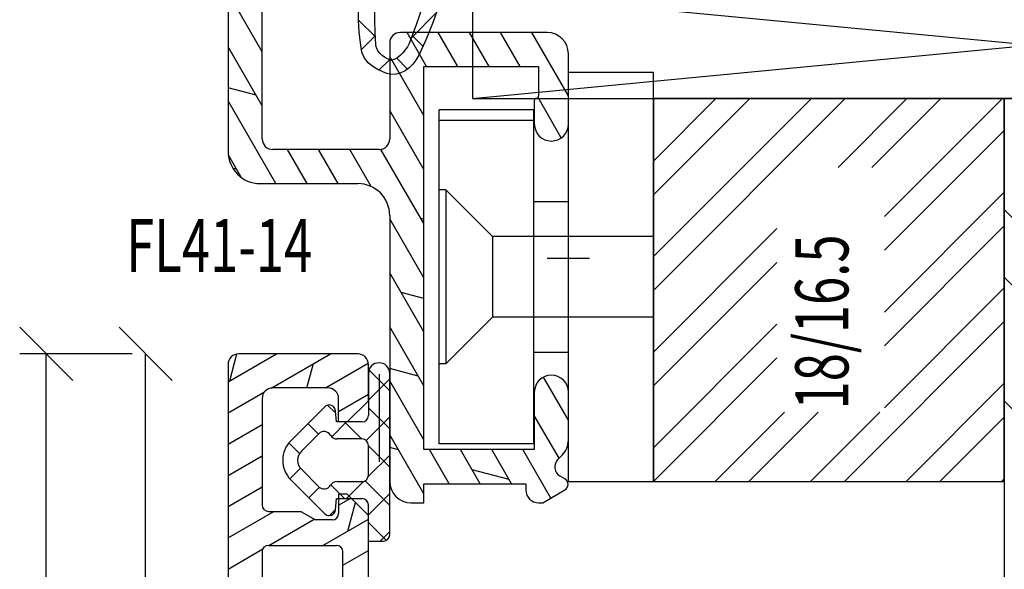
# Model space of a CAD drawing. Units: millimetres. Extents: x 1415 to 2429, y 890 to 1187.
# Drawn here: x 1468 to 1514, y 980 to 1006 of the extents above; entities that cross this region are included whole.
import ezdxf

# ---------------------------------------------------------------- set-up
doc = ezdxf.new("R2010")
doc.units = ezdxf.units.MM
doc.linetypes.add('TBL1', pattern=[0, 0])
for name, color, linetype in [('Aluhalter', 3, 'Continuous'), ('Aluprofile', 8, 'TBL1'), ('Bemaßung', 1, 'Continuous'), ('Dichtungen', 6, 'Continuous'), ('Flügelrahmen', 84, 'Continuous'), ('Schraffur', 251, 'Continuous'), ('Text intern', 250, 'Continuous'), ('Zusatzprofile', 54, 'Continuous')]:
    doc.layers.add(name, color=color, linetype=linetype)
doc.styles.add('RomanS', font='romans.shx', dxfattribs={"width": 0.7})

msp = doc.modelspace()

# ---------------------------------------------------------------- linework, layer by layer
at = {"color": 0, "linetype": 'ByBlock', "lineweight": -2}
for p, q in [((1470.139, 989.165), (1467.639, 991.665)), ((1474.809, 989.165), (1472.309, 991.665))]:
    msp.add_line(p, q, dxfattribs=at)
at = {"layer": 'Aluhalter'}
for p, q in [((1541.439, 1002.415), (1488.939, 1007.415)), ((1488.939, 1002.415), (1541.439, 1007.415)), ((1488.939, 1007.415), (1488.939, 1002.415)), ((1493.439, 984.415), (1493.439, 1003.652)), ((1493.439, 1003.652), (1497.439, 1003.652)), ((1493.439, 984.415), (1493.439, 1003.652)), ((1493.439, 1003.652), (1497.439, 1003.652)), ((1497.439, 984.415), (1497.439, 1003.652)), ((1497.439, 984.415), (1497.439, 1003.652)), ((1488.939, 1002.415), (1541.439, 1002.415)), ((1491.819, 1001.881), (1487.364, 1001.881)), ((1487.364, 986.187), (1487.364, 1001.881)), ((1491.819, 1001.881), (1487.364, 1001.881)), ((1487.364, 986.187), (1487.364, 1001.881)), ((1491.819, 986.187), (1491.819, 1001.881)), ((1491.819, 986.187), (1491.819, 1001.881)), ((1491.819, 1001.374), (1487.364, 1001.374)), ((1491.819, 1001.374), (1487.364, 1001.374)), ((1487.67, 998.123), (1487.364, 998.123)), ((1487.67, 998.123), (1487.364, 998.123)), ((1487.67, 998.123), (1489.869, 995.924)), ((1487.67, 998.123), (1487.67, 989.942)), ((1487.67, 998.123), (1489.869, 995.924)), ((1487.67, 998.123), (1487.67, 989.942)), ((1491.819, 997.577), (1493.439, 997.577)), ((1491.819, 997.577), (1493.439, 997.577)), ((1489.869, 995.924), (1489.869, 992.14)), ((1497.439, 995.924), (1489.869, 995.924)), ((1489.869, 995.924), (1489.869, 992.14)), ((1497.439, 995.924), (1489.869, 995.924)), ((1487.67, 989.942), (1489.869, 992.14)), ((1487.67, 989.942), (1489.869, 992.14)), ((1497.439, 992.14), (1489.869, 992.14)), ((1497.439, 992.14), (1489.869, 992.14)), ((1491.819, 990.49), (1493.439, 990.49)), ((1491.819, 990.49), (1493.439, 990.49)), ((1487.67, 989.942), (1487.364, 989.942)), ((1487.67, 989.942), (1487.364, 989.942)), ((1491.819, 986.187), (1487.364, 986.187)), ((1491.819, 986.187), (1487.364, 986.187)), ((1493.439, 984.415), (1497.439, 984.415)), ((1493.439, 984.415), (1497.439, 984.415))]:
    msp.add_line(p, q, dxfattribs=at)
at = {"layer": 'Aluprofile'}
for p, q in [((1477.442, 1023.915), (1477.442, 999.915)), ((1479.042, 1000.515), (1479.042, 1015.315)), ((1479.042, 1004.611), (1477.442, 1007.382)), ((1492.439, 1005.515), (1485.539, 1005.515)), ((1486.776, 1003.915), (1485.852, 1005.515)), ((1488.242, 1003.915), (1487.319, 1005.515)), ((1489.709, 1003.915), (1488.785, 1005.515)), ((1491.175, 1003.915), (1490.252, 1005.515)), ((1493.439, 1002.535), (1491.718, 1005.515)), ((1479.042, 1002.071), (1477.442, 1004.842)), ((1485.039, 1005.015), (1485.039, 1000.515)), ((1486.639, 1001.613), (1485.039, 1004.384)), ((1493.439, 1001.215), (1493.439, 1004.515)), ((1486.639, 985.915), (1486.639, 1003.915)), ((1486.639, 1003.915), (1492.039, 1003.915)), ((1492.039, 1003.915), (1492.039, 1002.515)), ((1478.755, 1002.568), (1477.442, 1002.92)), ((1493.108, 1000.567), (1492.018, 1002.455)), ((1479.686, 998.415), (1477.442, 1002.302)), ((1491.839, 1002.315), (1491.839, 1001.215)), ((1486.639, 999.073), (1485.039, 1001.844)), ((1478.05, 998.709), (1477.452, 999.746)), ((1484.539, 1000.015), (1479.542, 1000.015)), ((1481.153, 998.415), (1480.229, 1000.015)), ((1482.619, 998.415), (1481.695, 1000.015)), ((1484.165, 998.278), (1483.162, 1000.015)), ((1486.639, 996.533), (1484.624, 1000.022)), ((1477.825, 999.099), (1477.655, 999.144)), ((1478.942, 998.415), (1483.539, 998.415)), ((1485.039, 996.915), (1485.039, 984.415)), ((1486.639, 993.993), (1485.039, 996.764)), ((1486.639, 996.737), (1486.499, 996.774)), ((1493.439, 993.915), (1493.439, 995.915)), ((1492.439, 994.915), (1494.439, 994.915)), ((1486.639, 991.453), (1485.039, 994.224)), ((1486.639, 993.018), (1485.57, 993.305)), ((1486.639, 988.913), (1485.039, 991.684)), ((1477.439, 989.105), (1479.708, 990.415)), ((1477.518, 989.15), (1477.855, 990.408)), ((1483.535, 990.415), (1477.939, 990.415)), ((1479.468, 988.81), (1482.248, 990.415)), ((1477.439, 989.915), (1477.439, 923.415)), ((1481.147, 988.815), (1481.453, 989.956)), ((1482.017, 988.815), (1484.031, 989.978)), ((1484.035, 988.215), (1484.035, 989.915)), ((1486.375, 989.37), (1485.039, 989.728)), ((1486.639, 986.373), (1485.039, 989.144)), ((1493.439, 987.295), (1492.267, 989.324)), ((1477.439, 987.638), (1479.145, 988.623)), ((1482.135, 988.815), (1479.539, 988.815)), ((1482.635, 987.705), (1484.035, 988.514)), ((1491.839, 988.615), (1491.839, 985.915)), ((1493.439, 986.359), (1493.439, 988.615)), ((1479.039, 988.315), (1479.039, 983.315)), ((1482.635, 987.215), (1482.635, 988.315)), ((1483.035, 987.215), (1484.035, 988.215)), ((1483.035, 987.215), (1482.635, 987.215)), ((1493.003, 985.509), (1491.839, 987.526)), ((1477.439, 986.172), (1479.039, 987.095)), ((1486.639, 983.833), (1485.039, 986.604)), ((1485.445, 985.901), (1485.039, 986.009)), ((1491.839, 985.915), (1486.639, 985.915)), ((1487.827, 984.315), (1486.903, 985.915)), ((1489.293, 984.315), (1488.37, 985.915)), ((1490.76, 984.315), (1489.836, 985.915)), ((1492.618, 983.636), (1491.302, 985.915)), ((1477.439, 984.705), (1479.039, 985.629)), ((1492.949, 985.456), (1493.146, 985.652)), ((1490.65, 984.506), (1488.915, 984.971)), ((1493.28, 984.538), (1493.053, 984.669)), ((1477.439, 983.239), (1479.039, 984.162)), ((1486.639, 983.415), (1486.639, 984.315)), ((1486.639, 984.315), (1491.439, 984.315)), ((1491.439, 984.315), (1491.439, 984.015)), ((1492.236, 983.415), (1493.28, 984.018)), ((1483.035, 983.815), (1482.635, 983.815)), ((1482.635, 983.815), (1482.635, 982.915)), ((1482.635, 983.306), (1483.212, 983.639)), ((1483.035, 983.815), (1484.035, 982.815)), ((1483.063, 982.086), (1483.422, 983.428)), ((1486.039, 983.415), (1486.639, 983.415)), ((1492.039, 983.415), (1492.236, 983.415)), ((1477.439, 981.772), (1479.591, 983.015)), ((1479.339, 983.015), (1480.857, 983.015)), ((1480.857, 983.015), (1481.55, 982.615)), ((1479.36, 981.415), (1481.494, 982.647)), ((1482.335, 982.615), (1481.55, 982.615)), ((1481.9, 981.415), (1484.035, 982.648)), ((1484.035, 976.415), (1484.035, 982.815)), ((1477.439, 980.306), (1479.069, 981.247)), ((1479.039, 981.115), (1479.039, 962.015)), ((1479.339, 981.415), (1482.535, 981.415)), ((1482.835, 980.489), (1484.035, 981.181)), ((1482.835, 976.415), (1482.835, 981.115))]:
    msp.add_line(p, q, dxfattribs=at)
for centre, radius, start, end in [((1485.539, 1005.015), 0.5, 90, 180), ((1492.439, 1004.515), 1, 360, 90), ((1491.939, 1002.315), 0.1, 90, 180), ((1491.939, 1002.515), 0.1, 270, 360), ((1492.639, 1001.215), 0.8, 180, 360), ((1479.542, 1000.515), 0.5, 180, 270), ((1484.539, 1000.515), 0.5, 270, 0), ((1478.942, 999.915), 1.5, 180, 270), ((1483.539, 996.915), 1.5, 0, 90), ((1477.939, 989.915), 0.5, 90, 180), ((1483.535, 989.915), 0.5, 0, 90), ((1492.639, 988.615), 0.8, 0, 180), ((1479.539, 988.315), 0.5, 90, 180), ((1482.135, 988.315), 0.5, 0, 90), ((1492.439, 986.359), 1, 315, 0), ((1493.303, 985.102), 0.5, 134.9951, 239.9951), ((1486.039, 984.415), 1, 180, 270), ((1493.13, 984.278), 0.3, 300, 60), ((1492.039, 984.015), 0.6, 180, 270), ((1479.339, 983.315), 0.3, 180, 270), ((1482.335, 982.915), 0.3, 270, 0), ((1479.339, 981.115), 0.3, 90, 180), ((1482.535, 981.115), 0.3, 0, 90)]:
    msp.add_arc(centre, radius, start, end, dxfattribs=at)
at = {"layer": 'Bemaßung'}
for p, q in [((1472.934, 990.415), (1467.639, 990.415)), ((1468.889, 922.415), (1468.889, 990.415)), ((1472.934, 990.415), (1472.309, 990.415)), ((1473.559, 968.415), (1473.559, 990.415))]:
    msp.add_line(p, q, dxfattribs=at)
at = {"layer": 'Dichtungen'}
for p, q in [((1484.363, 1005.306), (1483.575, 1006.094)), ((1486.062, 1005.269), (1487.239, 1006.446)), ((1483.708, 1004.711), (1484.36, 1005.363)), ((1486.599, 1004.866), (1486.099, 1005.366)), ((1484.534, 1003.741), (1485.03, 1004.236)), ((1485.881, 1003.788), (1485.367, 1004.301)), ((1484.039, 989.515), (1484.039, 988.332)), ((1484.065, 989.654), (1485.039, 988.681)), ((1484.538, 989.468), (1484.538, 985.334)), ((1485.039, 981.915), (1485.039, 989.493)), ((1484.039, 989.327), (1484.039, 987.515)), ((1485.039, 989.245), (1484.039, 988.245)), ((1481.982, 987.927), (1480.389, 986.334)), ((1482.121, 988.006), (1482.503, 987.624)), ((1482.539, 987.215), (1482.493, 987.741)), ((1484.039, 987.885), (1485.039, 986.885)), ((1481.193, 987.138), (1481.688, 986.643)), ((1483.008, 987.215), (1482.312, 986.519)), ((1483.739, 987.215), (1482.539, 987.215)), ((1482.912, 987.215), (1483.712, 986.415)), ((1485.039, 987.449), (1483.933, 986.344)), ((1481.707, 986.663), (1480.884, 985.839)), ((1480.3, 986.236), (1480.8, 985.735)), ((1483.739, 986.415), (1482.561, 986.415)), ((1484.039, 984.715), (1484.039, 986.115)), ((1484.039, 986.089), (1485.039, 985.089)), ((1485.039, 985.653), (1484.03, 984.645)), ((1480.837, 985.044), (1480.34, 984.547)), ((1480.884, 984.991), (1481.707, 984.168)), ((1480.389, 984.496), (1481.982, 982.903)), ((1482.561, 984.415), (1483.739, 984.415)), ((1483.809, 984.423), (1483, 983.615)), ((1483.88, 984.451), (1485.039, 983.293)), ((1481.733, 984.144), (1481.237, 983.648)), ((1482.272, 984.263), (1482.92, 983.615)), ((1482.493, 983.089), (1482.539, 983.615)), ((1482.539, 983.615), (1483.739, 983.615)), ((1485.039, 983.857), (1484.039, 982.857)), ((1482.494, 983.109), (1482.2, 982.815)), ((1484.039, 981.615), (1484.039, 983.315)), ((1484.039, 982.496), (1484.883, 981.652)), ((1485.039, 982.061), (1484.592, 981.615)), ((1484.039, 981.615), (1484.739, 981.615))]:
    msp.add_line(p, q, dxfattribs=at)
for centre, radius, start, end in [((1484.539, 989.493), 0.5, 0, 180), ((1482.194, 987.715), 0.3, 90, 135), ((1482.194, 987.715), 0.3, 5, 90), ((1483.739, 987.515), 0.3, 270, 0), ((1481.954, 986.415), 0.35, 30, 135), ((1481.308, 985.415), 1.3, 135, 180), ((1482.561, 986.765), 0.35, 210, 270), ((1483.739, 986.115), 0.3, 0, 90), ((1481.308, 985.415), 0.6, 135, 180), ((1481.308, 985.415), 1.3, 180, 225), ((1481.308, 985.415), 0.6, 180, 225), ((1482.561, 984.065), 0.35, 90, 150), ((1483.739, 984.715), 0.3, 270, 0), ((1481.954, 984.415), 0.35, 225, 330), ((1483.739, 983.315), 0.3, 0, 90), ((1482.194, 983.115), 0.3, 270, 355), ((1482.194, 983.115), 0.3, 225, 270), ((1484.739, 981.915), 0.3, 270, 0)]:
    msp.add_arc(centre, radius, start, end, dxfattribs=at)
for points in [[(1483.732, 1004.585), (1483.266, 1006.837), (1483.902, 1011.572), (1483.944, 1015.42)], [(1484.382, 1004.93), (1484.199, 1008.065), (1484.59, 1010.677), (1484.946, 1013.955)], [(1487.178, 1010.181), (1487.062, 1008.68), (1486.952, 1007.523), (1485.955, 1004.993)], [(1487.902, 1009.952), (1487.8, 1007.839), (1487.357, 1006.561), (1486.533, 1004.716)], [(1486.533, 1004.716), (1486.219, 1003.98), (1485.791, 1003.532), (1485.088, 1003.538)], [(1485.088, 1003.538), (1485.088, 1003.538), (1483.924, 1003.802), (1483.732, 1004.585)]]:
    msp.add_open_spline(points, degree=3, dxfattribs=at)
msp.add_open_spline([(1485.955, 1004.993), (1485.748, 1004.593), (1485.345, 1004.187), (1485.114, 1004.217), (1484.882, 1004.247), (1484.424, 1004.537), (1484.382, 1004.93)], degree=3, knots=[0, 0, 0, 0, 1, 1, 1, 2, 2, 2, 2], dxfattribs=at)
at = {"layer": 'Flügelrahmen'}
for p, q in [((1541.939, 1002.415), (1513.938, 1002.415)), ((1513.938, 1002.415), (1513.939, 1002.415)), ((1513.939, 1002.415), (1513.939, 992.386)), ((1513.939, 992.386), (1513.939, 991.231)), ((1513.939, 991.231), (1513.939, 974.415))]:
    msp.add_line(p, q, dxfattribs=at)
at = {"layer": 'Schraffur', "color": 54}
for p, q in [((1497.439, 1002.375), (1497.478, 1002.415)), ((1497.439, 997.885), (1501.969, 1002.415)), ((1497.439, 993.395), (1506.459, 1002.415)), ((1497.439, 999.472), (1500.381, 1002.415)), ((1497.439, 994.982), (1504.871, 1002.415)), ((1506.121, 999.175), (1509.361, 1002.415)), ((1507.709, 999.175), (1510.949, 1002.415)), ((1508.303, 996.867), (1513.851, 1002.415)), ((1508.303, 995.279), (1513.939, 1000.915)), ((1508.303, 992.376), (1513.939, 998.012)), ((1508.303, 990.789), (1513.939, 996.424)), ((1497.439, 990.492), (1503.244, 996.297)), ((1497.439, 988.905), (1503.244, 994.71)), ((1508.303, 987.886), (1513.939, 993.522)), ((1497.439, 986.002), (1503.244, 991.807)), ((1506.419, 984.415), (1513.939, 991.934)), ((1497.439, 984.415), (1503.244, 990.22)), ((1509.322, 984.415), (1513.939, 989.032)), ((1500.342, 984.415), (1503.601, 987.675)), ((1501.929, 984.415), (1505.189, 987.675)), ((1504.832, 984.415), (1508.091, 987.675)), ((1510.909, 984.415), (1513.939, 987.444)), ((1513.812, 984.415), (1513.939, 984.542))]:
    msp.add_line(p, q, dxfattribs=at)
at = {"layer": 'Schraffur', "color": 84}
for p, q in [((1535.139, 975.993), (1513.939, 997.193)), ((1530.541, 977.415), (1513.939, 994.018)), ((1525.739, 976.412), (1513.939, 988.212))]:
    msp.add_line(p, q, dxfattribs=at)
at = {"layer": 'Zusatzprofile'}
for p, q in [((1513.939, 1002.415), (1497.439, 1002.415)), ((1497.439, 1002.415), (1497.439, 984.415)), ((1513.939, 984.415), (1513.939, 1002.415)), ((1497.439, 984.415), (1513.939, 984.415))]:
    msp.add_line(p, q, dxfattribs=at)

# ---------------------------------------------------------------- texts
at = {"layer": 'Bemaßung', "style": 'RomanS', "width": 0.7}
msp.add_text('18/16.5', height=2.5, rotation=90, dxfattribs=at).set_placement((1506.607, 987.8))
at = {"layer": 'Text intern', "style": 'RomanS', "width": 0.7}
msp.add_text('FL41-14', height=2.5, rotation=360, dxfattribs=at).set_placement((1472.651, 994.255))

doc.saveas('drawing.dxf')
